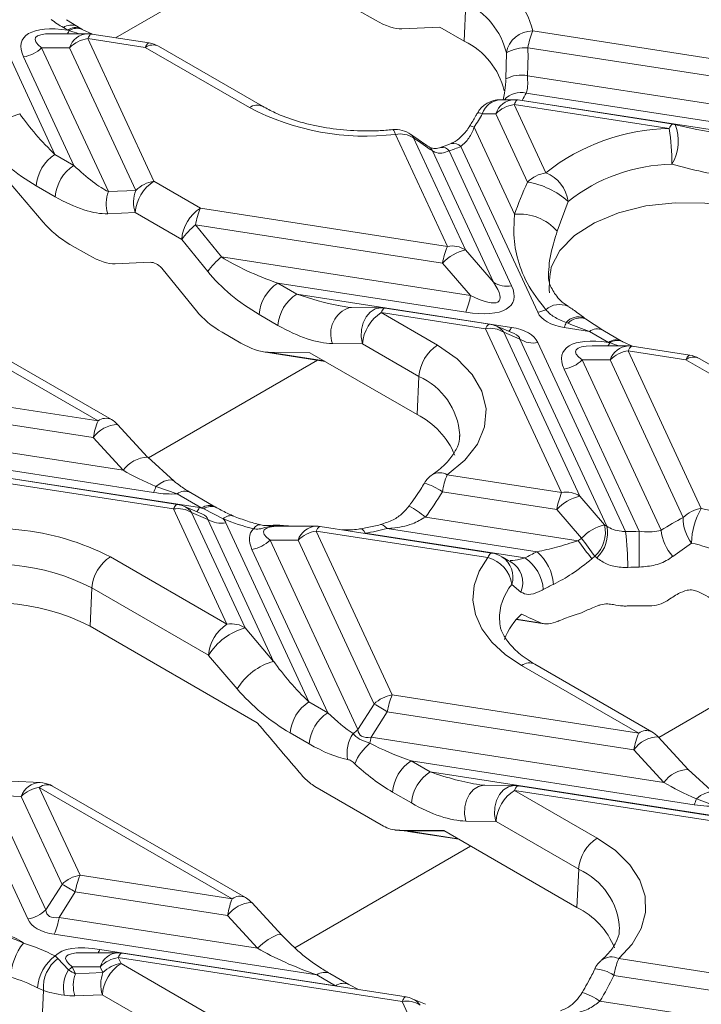
# Model space of a CAD drawing. Units: millimetres. Extents: x -828 to 6636, y -324 to 3696.
# Drawn here: x 3658 to 3755, y 1633 to 1772 of the extents above; entities that cross this region are included whole.
import ezdxf

# ---------------------------------------------------------------- set-up
doc = ezdxf.new("R2010")
doc.units = ezdxf.units.MM
doc.header["$LTSCALE"] = 10

msp = doc.modelspace()

# ---------------------------------------------------------------- linework, layer by layer
at = {"color": 7, "linetype": 'Continuous', "lineweight": 15}
for p, q in [((3696.068, 1783.346), (3671.811, 1769.342)), ((3721.184, 1768.847), (3721.423, 1774.248)), ((3708.609, 1771.81), (3705.931, 1773.355)), ((3666.298, 1770.963), (3664.862, 1771.891)), ((3655.068, 1770.377), (3663.218, 1752.817)), ((3667.851, 1769.91), (3662.726, 1769.91)), ((3665.046, 1770.417), (3664.423, 1770.777)), ((3665.243, 1770.35), (3665.046, 1770.417)), ((3666.921, 1770.603), (3666.298, 1770.963)), ((3668.53, 1769.85), (3667.078, 1770.513)), ((3676.575, 1768.605), (3668.425, 1769.866)), ((3717.741, 1770.834), (3712.329, 1770.606)), ((3721.184, 1768.847), (3717.741, 1770.834)), ((3730.874, 1770.295), (3762.985, 1765.328)), ((3676.002, 1767.961), (3667.851, 1769.222)), ((3667.851, 1769.222), (3677.225, 1749.027)), ((3665.29, 1767.929), (3661.326, 1767.929)), ((3661.326, 1767.929), (3670.775, 1747.57)), ((3674.663, 1747.734), (3665.29, 1767.929)), ((3690.754, 1759.445), (3676.002, 1767.961)), ((3692.629, 1759.631), (3677.877, 1768.147)), ((3727.07, 1763.508), (3727.145, 1767.197)), ((3762.299, 1762.952), (3730.188, 1767.92)), ((3665.896, 1751.271), (3658.764, 1766.636)), ((3730.126, 1763.965), (3766.264, 1758.375)), ((3765.577, 1755.999), (3729.923, 1761.515)), ((3728.221, 1760.572), (3726.293, 1760.572)), ((3750.775, 1757.128), (3728.795, 1760.528)), ((3729.361, 1760.47), (3772.058, 1753.865)), ((3750.202, 1756.484), (3728.222, 1759.884)), ((3728.222, 1759.884), (3732.71, 1750.214)), ((3725.66, 1758.591), (3723.732, 1758.591)), ((3730.149, 1748.921), (3725.66, 1758.591)), ((3722.592, 1756.66), (3728.305, 1744.351)), ((3718.791, 1739.815), (3711.436, 1755.662)), ((3713.997, 1755.161), (3721.353, 1739.315)), ((3725.317, 1734.737), (3716.689, 1753.325)), ((3719.302, 1754.35), (3717.84, 1753.816)), ((3719.021, 1753.319), (3727.878, 1734.236)), ((3731.575, 1730.495), (3720.697, 1753.931)), ((3663.218, 1752.817), (3665.896, 1751.271)), ((3661.552, 1743.224), (3655.928, 1749.823)), ((3677.225, 1749.027), (3683.809, 1745.226)), ((3663.248, 1746.84), (3660.57, 1748.386)), ((3670.775, 1747.57), (3674.663, 1747.734)), ((3735.877, 1746.159), (3734.348, 1741.946)), ((3683.809, 1745.226), (3718.791, 1739.815)), ((3674.577, 1744.597), (3670.688, 1744.433)), ((3681.161, 1740.796), (3674.577, 1744.597)), ((3683.123, 1742.851), (3686.804, 1738.317)), ((3718.105, 1737.44), (3683.123, 1742.851)), ((3669.332, 1715.117), (3625.068, 1740.67)), ((3671.207, 1715.302), (3626.943, 1740.856)), ((3684.842, 1736.262), (3681.161, 1740.796)), ((3665.332, 1740.098), (3668.009, 1738.552)), ((3721.353, 1739.315), (3725.317, 1734.737)), ((3686.804, 1738.317), (3722.069, 1732.862)), ((3671.729, 1737.348), (3676.68, 1737.558)), ((3677.537, 1737.348), (3677.723, 1737.241)), ((3678.555, 1736.475), (3683.241, 1730.703)), ((3722.069, 1732.862), (3718.105, 1737.44)), ((3694.767, 1734.604), (3697.445, 1733.058)), ((3721.383, 1730.487), (3694.767, 1734.604)), ((3697.445, 1733.058), (3727.864, 1728.353)), ((3704.955, 1731.163), (3703.333, 1731.437)), ((3709.454, 1731.132), (3705.206, 1731.175)), ((3724.776, 1728.801), (3709.989, 1731.088)), ((3694.797, 1728.627), (3692.119, 1730.173)), ((3709.416, 1730.444), (3717.393, 1725.839)), ((3724.203, 1728.157), (3709.416, 1730.444)), ((3740.788, 1727.961), (3738.344, 1729.546)), ((3734.967, 1704.964), (3724.203, 1728.157)), ((3728.227, 1727.465), (3725.663, 1728.549)), ((3738.913, 1727.775), (3735.325, 1728.33)), ((3735.901, 1728.923), (3735.601, 1729.05)), ((3743.468, 1726.413), (3740.788, 1727.961)), ((3686.88, 1727.658), (3689.558, 1726.112)), ((3726.764, 1727.656), (3737.529, 1704.463)), ((3729.053, 1726.688), (3726.764, 1727.656)), ((3741.35, 1700.194), (3729.053, 1726.688)), ((3741.593, 1726.228), (3738.913, 1727.775)), ((3706.768, 1726.014), (3702.52, 1726.057)), ((3714.745, 1721.408), (3706.768, 1726.014)), ((3731.614, 1726.188), (3744.031, 1699.437)), ((3744.398, 1725.721), (3739.272, 1725.72)), ((3741.789, 1726.16), (3741.593, 1726.228)), ((3745.077, 1725.66), (3743.625, 1726.324)), ((3753.122, 1724.416), (3744.971, 1725.677)), ((3692.764, 1724.884), (3701.458, 1723.539)), ((3699.332, 1724.767), (3693.419, 1724.827)), ((3699.332, 1724.767), (3714.506, 1716.007)), ((3752.549, 1723.772), (3744.398, 1725.033)), ((3744.398, 1725.033), (3754.748, 1702.734)), ((3793.154, 1700.331), (3752.549, 1723.772)), ((3795.029, 1700.517), (3754.424, 1723.958)), ((3745.969, 1699.483), (3735.311, 1722.446)), ((3741.837, 1723.74), (3737.872, 1723.739)), ((3737.872, 1723.739), (3749.054, 1699.649)), ((3752.187, 1701.441), (3741.837, 1723.74)), ((3714.506, 1716.007), (3714.745, 1721.408)), ((3634.422, 1720.517), (3669.332, 1715.117)), ((3668.646, 1712.741), (3633.736, 1718.141)), ((3631.447, 1714.531), (3672.894, 1708.12)), ((3676.341, 1709.971), (3672.093, 1714.593)), ((3672.894, 1708.12), (3668.646, 1712.741)), ((3720.535, 1712.896), (3720.546, 1713.147)), ((3677.189, 1704.974), (3631.552, 1712.033)), ((3637.241, 1710.022), (3683.67, 1702.84)), ((3676.341, 1709.971), (3676.355, 1709.955)), ((3680.09, 1706.585), (3676.354, 1709.956)), ((3680.008, 1702.644), (3639.833, 1708.858)), ((3680.582, 1703.288), (3640.407, 1709.502)), ((3718.767, 1707.47), (3734.967, 1704.964)), ((3680.52, 1704.789), (3677.504, 1705.818)), ((3683.994, 1702.784), (3680.52, 1704.789)), ((3685.869, 1702.97), (3682.395, 1704.975)), ((3734.281, 1702.589), (3718.081, 1705.095)), ((3737.529, 1704.463), (3741.044, 1700.405)), ((3684.033, 1701.952), (3681.469, 1703.036)), ((3686.142, 1702.808), (3685.889, 1702.957)), ((3687.577, 1686.337), (3680.008, 1702.644)), ((3684.859, 1701.176), (3682.57, 1702.143)), ((3682.57, 1702.143), (3690.147, 1685.818)), ((3684.291, 1702.673), (3683.994, 1702.784)), ((3687.05, 1701.256), (3684.291, 1702.673)), ((3715.688, 1701.5), (3737.291, 1698.159)), ((3737.796, 1698.53), (3734.281, 1702.589)), ((3694.187, 1681.077), (3684.859, 1701.176)), ((3687.42, 1700.675), (3699.178, 1675.343)), ((3700.203, 1700.208), (3695.078, 1700.208)), ((3725.093, 1696.403), (3700.777, 1700.164)), ((3700.204, 1699.52), (3710.969, 1676.327)), ((3724.52, 1695.759), (3700.204, 1699.52)), ((3707.141, 1699.209), (3729.773, 1695.708)), ((3731.487, 1696.575), (3710.241, 1699.861)), ((3693.678, 1698.227), (3706.118, 1671.424)), ((3697.642, 1698.227), (3693.678, 1698.227)), ((3708.407, 1675.034), (3697.642, 1698.227)), ((3753.35, 1697.827), (3750.71, 1695.943)), ((3701.855, 1673.798), (3691.117, 1696.934)), ((3739.677, 1695.955), (3739.254, 1695.6)), ((3739.935, 1695.734), (3739.677, 1695.955)), ((3671.066, 1695.868), (3687.577, 1686.337)), ((3729.208, 1690.878), (3727.927, 1691.96)), ((3668.196, 1686.046), (3668.436, 1691.468)), ((3684.947, 1681.936), (3668.436, 1691.468)), ((3737.761, 1687.97), (3736.73, 1687.598)), ((3728.553, 1686.999), (3732.503, 1686.388)), ((3691.862, 1672.384), (3668.196, 1686.046)), ((3690.147, 1685.818), (3694.187, 1681.077)), ((3684.972, 1681.915), (3684.947, 1681.936)), ((3689.013, 1677.173), (3684.972, 1681.915)), ((3747.754, 1671.113), (3731.172, 1680.686)), ((3745.879, 1670.927), (3729.297, 1680.5)), ((3699.178, 1675.343), (3701.855, 1673.798)), ((3706.118, 1671.424), (3708.407, 1675.034)), ((3710.969, 1676.327), (3745.879, 1670.927)), ((3710.282, 1673.952), (3707.993, 1670.342)), ((3745.193, 1668.552), (3710.282, 1673.952)), ((3699.225, 1669.397), (3696.547, 1670.942)), ((3707.993, 1670.342), (3749.441, 1663.93)), ((3752.888, 1665.782), (3748.64, 1670.403)), ((3749.441, 1663.93), (3745.193, 1668.552)), ((3713.658, 1666.984), (3716.336, 1665.438)), ((3753.736, 1660.784), (3713.658, 1666.984)), ((3659.363, 1644.618), (3649.403, 1666.078)), ((3716.336, 1665.438), (3760.216, 1658.65)), ((3752.888, 1665.782), (3752.901, 1665.766)), ((3756.636, 1662.396), (3752.901, 1665.766)), ((3661.128, 1663.939), (3657.088, 1664.102)), ((3661.003, 1663.25), (3666.774, 1650.815)), ((3688.315, 1647.483), (3661.003, 1663.25)), ((3690.177, 1647.667), (3662.865, 1663.434)), ((3709.735, 1657.77), (3700.039, 1663.367)), ((3713.706, 1661.037), (3711.028, 1662.583)), ((3724.071, 1663.559), (3723.316, 1663.627)), ((3728.319, 1663.516), (3724.071, 1663.559)), ((3728.307, 1662.824), (3740.009, 1656.069)), ((3756.555, 1658.455), (3728.307, 1662.824)), ((3728.963, 1663.411), (3728.319, 1663.516)), ((3757.128, 1659.098), (3728.855, 1663.472)), ((3654.393, 1662.138), (3661.924, 1645.911)), ((3658.433, 1661.974), (3654.393, 1662.138)), ((3664.213, 1649.522), (3658.433, 1661.974)), ((3755.972, 1660.929), (3754.051, 1661.629)), ((3725.651, 1658.432), (3721.402, 1658.475)), ((3725.676, 1658.423), (3725.651, 1658.432)), ((3737.379, 1651.668), (3725.676, 1658.423)), ((3711.351, 1657.191), (3713.311, 1657.034)), ((3713.215, 1657.023), (3720.395, 1655.912)), ((3737.139, 1646.246), (3718.282, 1657.132)), ((3737.139, 1646.246), (3737.379, 1651.668)), ((3666.774, 1650.815), (3688.315, 1647.483)), ((3661.924, 1645.911), (3664.213, 1649.522)), ((3666.088, 1648.439), (3663.799, 1644.829)), ((3687.659, 1645.103), (3666.088, 1648.439)), ((3695.331, 1642.32), (3691.083, 1646.942)), ((3663.799, 1644.829), (3691.907, 1640.481)), ((3691.907, 1640.481), (3687.659, 1645.103)), ((3700.286, 1636.703), (3663.113, 1642.453)), ((3669.594, 1640.319), (3702.963, 1635.158)), ((3663.238, 1639.383), (3663.624, 1639.02)), ((3663.624, 1639.02), (3665.135, 1637.415)), ((3672.185, 1639.844), (3667.06, 1639.844)), ((3672.186, 1639.156), (3672.572, 1638.323)), ((3712.361, 1632.942), (3672.186, 1639.156)), ((3712.934, 1633.586), (3672.759, 1639.8)), ((3743.053, 1639.016), (3765.042, 1635.614)), ((3669.624, 1637.863), (3665.66, 1637.863)), ((3665.66, 1637.863), (3666.123, 1636.866)), ((3670.011, 1637.03), (3669.624, 1637.863)), ((3672.572, 1638.323), (3690.921, 1627.731)), ((3666.123, 1636.866), (3670.011, 1637.03)), ((3702.963, 1635.158), (3700.286, 1636.703)), ((3704.826, 1635.342), (3702.148, 1636.888)), ((3764.356, 1633.239), (3742.361, 1636.641)), ((3661.575, 1634.51), (3660.748, 1634.867)), ((3706.29, 1634.613), (3704.826, 1635.342)), ((3661.332, 1629.017), (3661.575, 1634.51)), ((3669.924, 1633.893), (3666.036, 1633.729)), ((3688.273, 1623.3), (3669.924, 1633.893)), ((3715.672, 1632.551), (3713.821, 1633.334)), ((3722.515, 1611.064), (3712.361, 1632.942)), ((3740.386, 1632.982), (3763.554, 1629.398))]:
    msp.add_line(p, q, dxfattribs=at)
at = {"color": 8, "linetype": 'Continuous', "lineweight": 15}
for p, q in [((3693.419, 1724.827), (3701.353, 1723.6)), ((3676.439, 1709.88), (3700.387, 1723.705)), ((3728.587, 1687.038), (3732.096, 1686.496)), ((3748.719, 1670.317), (3767.571, 1681.2)), ((3713.102, 1657.085), (3720.29, 1655.973)), ((3718.363, 1657.085), (3713.102, 1657.085)), ((3697.163, 1640.554), (3722.081, 1654.939))]:
    msp.add_line(p, q, dxfattribs=at)
at = {"color": 7, "linetype": 'Continuous', "lineweight": 15, "flags": 128}
for points in [[(3667.077, 1770.514), (3667.05, 1770.529), (3667.038, 1770.535)], [(3733.498, 1736.885), (3734.727, 1739.213), (3736.795, 1741.334), (3739.605, 1743.148), (3743.026, 1744.571), (3746.896, 1745.535), (3751.036, 1745.996), (3755.25, 1745.932), (3759.342, 1745.346), (3763.119, 1744.266), (3766.405, 1742.741)], [(3705.206, 1731.175), (3705.086, 1731.173), (3704.963, 1731.164)], [(3735.976, 1731.243), (3735.966, 1731.249), (3735.87, 1731.312)], [(3717.393, 1725.839), (3720.181, 1723.899), (3722.3, 1721.696), (3723.68, 1719.306), (3724.271, 1716.809), (3724.055, 1714.292), (3723.037, 1711.841), (3721.254, 1709.541), (3718.767, 1707.47)], [(3743.623, 1726.324), (3743.597, 1726.339), (3743.585, 1726.345)], [(3745.967, 1694.419), (3745.967, 1695.053), (3745.967, 1695.737), (3745.968, 1696.445), (3745.968, 1697.152), (3745.968, 1697.833), (3745.969, 1698.463), (3745.969, 1699.019), (3745.969, 1699.483)], [(3729.297, 1680.5), (3726.972, 1682.063), (3725.082, 1683.811), (3723.671, 1685.704), (3722.772, 1687.698), (3722.405, 1689.747), (3722.579, 1691.805), (3723.289, 1693.825), (3724.52, 1695.759)], [(3713.102, 1657.085), (3713.172, 1657.035), (3713.215, 1657.023)], [(3740.009, 1656.069), (3742.594, 1654.297), (3744.62, 1652.298), (3746.028, 1650.13), (3746.778, 1647.854), (3746.848, 1645.539), (3746.235, 1643.25), (3744.958, 1641.054), (3743.053, 1639.016)]]:
    msp.add_lwpolyline(points, dxfattribs=at)
at = {"color": 8, "linetype": 'Continuous', "lineweight": 15, "flags": 128}
for points in [[(3667.851, 1769.222), (3667.946, 1769.412), (3668.041, 1769.571), (3668.133, 1769.697), (3668.223, 1769.789), (3668.309, 1769.846), (3668.391, 1769.868), (3668.425, 1769.866)], [(3676.002, 1767.961), (3676.097, 1768.152), (3676.191, 1768.311), (3676.284, 1768.437), (3676.374, 1768.529), (3676.46, 1768.586), (3676.541, 1768.607), (3676.575, 1768.605)], [(3728.222, 1759.884), (3728.317, 1760.074), (3728.411, 1760.233), (3728.503, 1760.359), (3728.593, 1760.451), (3728.679, 1760.508), (3728.761, 1760.53), (3728.795, 1760.528)], [(3729.361, 1760.47), (3728.694, 1760.552), (3728.581, 1760.555)], [(3723.732, 1758.591), (3723.483, 1758.667), (3723.284, 1758.709), (3723.139, 1758.718), (3723.051, 1758.693), (3723.031, 1758.67)], [(3711.061, 1756.331), (3711.091, 1756.328), (3711.199, 1756.234), (3711.315, 1756.009), (3711.436, 1755.662)], [(3722.592, 1756.66), (3722.349, 1756.768), (3722.162, 1756.838), (3722.033, 1756.87), (3721.966, 1756.863), (3721.96, 1756.857)], [(3750.202, 1756.484), (3750.297, 1756.674), (3750.391, 1756.833), (3750.484, 1756.959), (3750.573, 1757.051), (3750.66, 1757.108), (3750.741, 1757.13), (3750.775, 1757.128)], [(3713.997, 1755.161), (3713.79, 1755.491), (3713.598, 1755.664)], [(3716.689, 1753.325), (3716.426, 1753.699), (3716.189, 1753.897)], [(3709.454, 1731.132), (3709.335, 1731.13), (3708.573, 1730.956), (3707.874, 1730.518), (3707.289, 1729.849), (3706.862, 1728.996), (3706.623, 1728.024), (3706.591, 1727.005), (3706.768, 1726.014)], [(3709.989, 1731.088), (3709.955, 1731.09), (3709.873, 1731.068), (3709.787, 1731.011), (3709.698, 1730.919), (3709.605, 1730.793), (3709.511, 1730.634), (3709.416, 1730.444)], [(3724.203, 1728.157), (3724.298, 1728.347), (3724.392, 1728.506), (3724.484, 1728.632), (3724.574, 1728.724), (3724.66, 1728.781), (3724.742, 1728.802), (3724.776, 1728.801)], [(3744.398, 1725.033), (3744.493, 1725.223), (3744.587, 1725.382), (3744.68, 1725.508), (3744.769, 1725.6), (3744.855, 1725.657), (3744.937, 1725.678), (3744.971, 1725.677)], [(3752.549, 1723.772), (3752.644, 1723.962), (3752.738, 1724.121), (3752.83, 1724.247), (3752.92, 1724.339), (3753.006, 1724.396), (3753.088, 1724.418), (3753.122, 1724.416)], [(3677.504, 1705.818), (3678.104, 1706.268), (3678.689, 1706.583), (3679.231, 1706.747), (3679.7, 1706.751), (3680.075, 1706.596), (3680.089, 1706.585)], [(3680.008, 1702.644), (3680.104, 1702.834), (3680.198, 1702.993), (3680.29, 1703.119), (3680.38, 1703.211), (3680.466, 1703.268), (3680.548, 1703.29), (3680.582, 1703.288)], [(3691.338, 1699.833), (3691.623, 1700.152), (3691.898, 1700.349), (3692.153, 1700.418), (3692.253, 1700.408)], [(3700.204, 1699.52), (3700.299, 1699.71), (3700.393, 1699.869), (3700.485, 1699.995), (3700.575, 1700.087), (3700.661, 1700.144), (3700.743, 1700.166), (3700.777, 1700.164)], [(3710.241, 1699.861), (3709.952, 1700.179), (3709.674, 1700.376), (3709.416, 1700.444), (3709.303, 1700.43)], [(3707.141, 1699.209), (3706.947, 1699.547), (3706.759, 1699.762), (3706.585, 1699.848), (3706.529, 1699.847)], [(3724.52, 1695.759), (3724.615, 1695.949), (3724.709, 1696.108), (3724.801, 1696.234), (3724.891, 1696.326), (3724.977, 1696.383), (3725.059, 1696.404), (3725.093, 1696.403)], [(3724.071, 1663.559), (3723.952, 1663.557), (3723.196, 1663.385), (3722.501, 1662.95), (3721.92, 1662.285), (3721.495, 1661.438), (3721.258, 1660.473), (3721.227, 1659.46), (3721.402, 1658.475)], [(3728.319, 1663.516), (3728.2, 1663.514), (3727.444, 1663.342), (3726.75, 1662.907), (3726.169, 1662.241), (3725.744, 1661.395), (3725.507, 1660.429), (3725.475, 1659.417), (3725.651, 1658.432)], [(3754.051, 1661.629), (3754.65, 1662.079), (3755.236, 1662.394), (3755.777, 1662.557), (3756.247, 1662.562), (3756.622, 1662.407), (3756.634, 1662.398)], [(3691.907, 1640.481), (3692.669, 1641.137), (3693.426, 1641.694), (3694.12, 1642.111), (3694.701, 1642.357), (3695.126, 1642.414), (3695.333, 1642.318)], [(3672.759, 1639.8), (3672.725, 1639.802), (3672.643, 1639.78), (3672.557, 1639.723), (3672.467, 1639.631), (3672.375, 1639.505), (3672.281, 1639.346), (3672.186, 1639.156)], [(3712.934, 1633.586), (3712.9, 1633.587), (3712.818, 1633.566), (3712.732, 1633.509), (3712.643, 1633.417), (3712.55, 1633.291), (3712.456, 1633.132), (3712.361, 1632.942)]]:
    msp.add_lwpolyline(points, dxfattribs=at)
at = {"color": 7, "linetype": 'Continuous', "lineweight": 15}
for centre, radius, start, end in [((3718.607, 1767.292), 12.63, 13.75439, 64.36314), ((3716.827, 1764.672), 10.622, 13.75439, 64.36314), ((3674.452, 1788.211), 20.112, 234.09714, 240.09014), ((3667.851, 1766.16), 3.75, 81.20696, 90.00538), ((3730.812, 1766.576), 3.719, 89.03901, 170.38941), ((3740.806, 1766.139), 10.766, 157.29114, 170.47954), ((3668.574, 1764.608), 4.671, 98.89909, 134.6736), ((3676.002, 1764.899), 3.75, 60.00269, 81.20696), ((3716.71, 1759.479), 10.381, 13.07662, 64.46795), ((3658.042, 1771.25), 4.671, 278.89909, 314.6736), ((3729.866, 1762.507), 5.422, 86.59074, 120.11546), ((3729.238, 1759.455), 4.596, 78.85867, 118.1522), ((3720.933, 1765.679), 9.907, 328.27933, 335.14397), ((3726.294, 1756.822), 3.75, 90.00538, 150.46747), ((3728.222, 1756.822), 3.75, 81.20696, 90.00538), ((3707.209, 1790.975), 35.565, 242.44016, 276.82544), ((3728.944, 1755.269), 4.671, 98.89909, 134.6736), ((3660.511, 1750.113), 8.76, 105.1621, 148.89801), ((3711.436, 1752.599), 3.75, 54.80316, 95.71394), ((3750.713, 1727.521), 28.967, 91.01179, 128.4273), ((3715.426, 1751.282), 35.163, 0.24347, 8.50674), ((3750.202, 1753.422), 3.75, 77.07607, 81.20696), ((3712.082, 1752.166), 3.555, 57.40482, 100.47491), ((3709.784, 1781.203), 29.374, 288.32757, 291.80852), ((3666.357, 1747.934), 5.804, 122.73408, 175.53351), ((3669.034, 1746.388), 5.804, 122.73408, 175.53351), ((3751.019, 1727.073), 24.362, 91.01179, 128.4273), ((3680.363, 1744.145), 5.804, 122.73408, 175.53351), ((3677.947, 1744.413), 4.671, 98.89909, 134.6736), ((3733.432, 1745.6), 4.671, 98.89909, 134.6736), ((3728.264, 1737.692), 11.386, 48.03821, 80.47185), ((3730.973, 1745.593), 4.937, 6.57964, 69.39563), ((3675.234, 1745.877), 4.769, 159.20562, 197.62784), ((3679.122, 1746.041), 4.769, 159.20562, 197.62784), ((3686.948, 1740.344), 5.804, 122.73408, 175.53351), ((3693.74, 1741.07), 10.766, 157.29114, 170.47954), ((3728.973, 1737.233), 7.149, 41.2419, 95.35977), ((3689.403, 1734.892), 10.138, 128.2755, 144.38489), ((3728.722, 1735.659), 10.766, 157.29114, 170.47954), ((3722.99, 1732.728), 6.787, 103.9593, 136.03532), ((3719.438, 1736.32), 3.555, 57.40482, 100.47491), ((3693.083, 1730.358), 10.138, 128.2755, 144.38489), ((3697.906, 1729.721), 5.804, 122.73408, 175.53351), ((3727.232, 1737.732), 3.555, 237.40482, 280.47491), ((3700.584, 1728.175), 5.804, 122.73408, 175.53351), ((3711.452, 1734.643), 10.766, 337.29114, 350.47954), ((3709.416, 1727.382), 3.75, 81.20696, 89.41294), ((3730.856, 1735.087), 4.648, 278.89494, 293.9045), ((3712.554, 1725.562), 5.804, 122.73408, 175.53351), ((3724.849, 1724.661), 3.555, 57.40482, 100.47491), ((3724.203, 1725.095), 3.75, 67.08299, 81.20696), ((3729.435, 1730.998), 6.466, 335.63216, 342.46578), ((3730.968, 1729.683), 3.555, 237.40482, 280.47491), ((3720.532, 1720.956), 5.804, 122.73408, 175.53351), ((3744.398, 1721.971), 3.75, 81.20696, 90.00538), ((3745.12, 1720.418), 4.671, 98.89909, 134.6736), ((3752.549, 1720.71), 3.75, 60.00269, 81.20696), ((3734.588, 1727.061), 4.671, 278.89909, 314.6736), ((3709.466, 1705.992), 11.212, 22.45327, 63.28769), ((3679.263, 1710.961), 10.766, 157.29114, 170.47954), ((3669.332, 1712.055), 3.75, 42.59027, 60.00269), ((3718.767, 1704.408), 3.75, 124.47509, 149.40014), ((3728.698, 1703.314), 10.766, 157.29114, 170.47954), ((3670.954, 1707.781), 6.837, 335.76346, 343.32225), ((3744.899, 1700.808), 10.766, 157.29114, 170.47954), ((3739.166, 1697.877), 6.787, 103.9593, 136.03532), ((3735.614, 1701.468), 3.555, 57.40482, 100.47491), ((3680.008, 1699.582), 3.75, 67.08299, 81.20696), ((3680.655, 1699.148), 3.555, 57.40482, 100.47491), ((3755.47, 1698.12), 4.671, 98.89909, 134.6736), ((3763.481, 1697.594), 10.133, 149.52078, 178.68506), ((3747.709, 1671.978), 31.551, 67.48466, 77.10934), ((3686.774, 1704.171), 3.555, 237.40482, 280.47491), ((3698.834, 1729.607), 30.703, 247.42962, 255.8685), ((3700.204, 1696.458), 3.75, 81.20696, 90.00538), ((3742.681, 1693.819), 6.787, 103.9593, 136.03532), ((3736.537, 1699.354), 4.628, 312.72943, 13.12336), ((3736.789, 1699.187), 4.671, 312.34115, 12.44822), ((3757.883, 1701.28), 5.698, 178.3841, 217.30776), ((3654.302, 1663.12), 36.79, 62.89224, 105.3028), ((3700.926, 1694.906), 4.671, 98.89909, 134.6736), ((3701.352, 1734.42), 35.683, 279.33674, 284.42447), ((3745.955, 1659.209), 40.274, 89.97887, 92.73823), ((3700.471, 1694.234), 43.869, 0.19188, 6.81171), ((3755.345, 1700.237), 6.318, 185.33543, 222.81351), ((3690.394, 1701.548), 4.671, 278.89909, 314.6736), ((3809.824, 1751.753), 90.185, 216.46084, 218.50962), ((3800.968, 1742.693), 77.078, 214.95704, 217.32771), ((3747.43, 1671.959), 26.536, 67.48466, 77.10934), ((3724.52, 1692.697), 3.75, 58.26466, 81.20696), ((3741.523, 1674.583), 24.174, 114.53023, 119.0846), ((3727.347, 1691.593), 6.477, 3.40982, 50.27007), ((3654.321, 1663.895), 30.975, 62.89224, 105.3028), ((3674.184, 1691.019), 5.766, 122.73408, 175.53351), ((3723.422, 1691.346), 4.547, 7.75661, 76.02797), ((3726.498, 1690.81), 5.893, 4.30195, 56.2391), ((3745.955, 1660.619), 33.8, 89.97887, 92.73823), ((3742.236, 1673.522), 20.288, 114.53023, 119.0846), ((3654.309, 1658.864), 30.524, 62.93808, 109.21696), ((3745.956, 1655.72), 33.24, 88.07516, 92.94097), ((3735.264, 1681.123), 8.937, 131.83741, 160.05742), ((3743.971, 1664.589), 24.122, 107.4691, 112.94968), ((3690.695, 1681.487), 5.766, 122.73408, 175.53351), ((3692.423, 1677.42), 8.701, 105.1621, 148.89801), ((3696.463, 1672.679), 8.701, 105.1621, 148.89801), ((3702.295, 1670.493), 5.766, 122.73408, 175.53351), ((3711.691, 1671.713), 4.671, 98.89909, 134.6736), ((3692.806, 1645.844), 33.098, 58.12844, 61.87694), ((3720.9, 1672.171), 10.766, 157.29114, 170.47954), ((3704.973, 1668.948), 5.766, 122.73408, 175.53351), ((3709.597, 1668.066), 5.019, 146.1679, 190.12015), ((3702.945, 1674.607), 4.494, 303.53798, 314.91497), ((3755.81, 1666.771), 10.766, 157.29114, 170.47954), ((3745.879, 1667.865), 3.75, 42.59027, 60.00269), ((3712.839, 1663.544), 7.785, 130.24753, 156.92354), ((3692.428, 1673.26), 15.837, 346.21368, 349.37943), ((3716.776, 1662.134), 5.766, 122.73408, 175.53351), ((3719.454, 1660.588), 5.766, 122.73408, 175.53351), ((3731.424, 1657.974), 5.766, 122.73408, 175.53351), ((3747.501, 1663.591), 6.837, 335.76346, 343.32225), ((3743.127, 1651.219), 5.766, 122.73408, 175.53351), ((3667.497, 1646.2), 4.671, 98.89909, 134.6736), ((3676.706, 1646.659), 10.766, 157.29114, 170.47954), ((3648.612, 1620.331), 33.098, 58.12844, 61.87694), ((3658.64, 1649.233), 4.671, 278.89909, 314.6736), ((3732.371, 1636.483), 10.865, 21.82625, 63.9732), ((3653.182, 1646.61), 10.766, 337.29114, 350.47954), ((3665.172, 1636.103), 8.204, 141.62693, 178.00696), ((3650.631, 1614.587), 27.817, 63.04897, 73.04969), ((3666.848, 1634.448), 6.114, 126.18267, 176.0737), ((3666.786, 1634.863), 5.223, 127.26601, 183.88375), ((3672.908, 1634.542), 4.671, 98.89909, 134.6736), ((3672.186, 1636.094), 3.75, 81.20696, 90.00538), ((3669.408, 1634.841), 4.988, 148.93974, 191.70452), ((3662.514, 1641.015), 4.454, 306.05846, 314.94579), ((3675.711, 1633.441), 5.804, 122.73408, 175.53351), ((3673.295, 1633.709), 4.671, 98.89909, 134.6736), ((3650.167, 1614.057), 23.345, 63.04897, 73.04969), ((3670.581, 1635.173), 4.769, 159.20562, 197.62784), ((3674.47, 1635.337), 4.769, 159.20562, 197.62784), ((3712.361, 1629.88), 3.75, 67.08299, 81.20696), ((3713.007, 1629.446), 3.555, 57.40482, 100.47491)]:
    msp.add_arc(centre, radius, start, end, dxfattribs=at)
at = {"color": 8, "linetype": 'Continuous', "lineweight": 15}
for centre, radius, start, end in [((3665.518, 1769.275), 1.859, 65.2021, 126.10836), ((3663.316, 1771.211), 2.11, 321.91709, 335.90117), ((3666.142, 1768.915), 1.859, 65.25245, 126.10383), ((3666.312, 1768.782), 1.898, 67.48418, 124.27781), ((3668.003, 1767.068), 2.846, 93.06183, 162.3854), ((3677.097, 1766.46), 1.859, 65.2021, 126.10836), ((3729.238, 1758.32), 3.268, 77.8927, 136.43118), ((3726.513, 1757.641), 2.939, 94.29787, 161.14936), ((3728.373, 1757.729), 2.846, 93.06183, 162.3854), ((3691.851, 1757.941), 1.861, 65.48894, 126.08251), ((3745.034, 1754.717), 6.454, 329.39555, 21.4449), ((3718.028, 1752.613), 1.219, 35.409, 98.62206), ((3719.649, 1752.973), 1.42, 42.42385, 104.15392), ((3706.152, 1727.457), 3.893, 107.78368, 201.07595), ((3734.651, 1728.789), 2.802, 64.21664, 133.01116), ((3737.361, 1727.473), 2.364, 71.2769, 138.14852), ((3737.581, 1727.441), 2.24, 70.19893, 138.58536), ((3724.64, 1726.162), 2.597, 35.13159, 66.80425), ((3726.36, 1728.935), 1.613, 314.19976, 338.83462), ((3740.008, 1726.274), 1.859, 65.2021, 126.10836), ((3742.689, 1724.726), 1.859, 65.25245, 126.10383), ((3739.863, 1727.022), 2.11, 321.91709, 335.90117), ((3742.858, 1724.592), 1.898, 67.48418, 124.27781), ((3744.55, 1722.878), 2.846, 93.06183, 162.3854), ((3753.638, 1722.328), 1.809, 64.26967, 127.04078), ((3710.779, 1712.456), 9.791, 4.046, 66.10609), ((3670.422, 1713.673), 1.809, 64.26967, 127.04078), ((3672.222, 1710.217), 4.377, 91.68875, 144.78677), ((3676.47, 1705.596), 4.377, 91.68875, 144.78677), ((3717.681, 1705.731), 2.05, 58.02685, 120.38781), ((3712.79, 1697.348), 9.382, 55.66759, 72.95645), ((3681.61, 1703.345), 1.809, 64.26967, 127.04078), ((3680.446, 1700.649), 2.597, 35.13159, 66.80425), ((3685.081, 1701.349), 1.801, 63.3162, 127.13439), ((3685.332, 1701.224), 1.784, 63.43831, 125.69396), ((3706.134, 1689.822), 15.089, 50.71338, 61.33256), ((3682.166, 1703.422), 1.613, 314.19976, 338.83462), ((3688.109, 1700.232), 1.473, 74.61854, 135.96779), ((3700.355, 1697.366), 2.846, 93.06183, 162.3854), ((3724.62, 1692.977), 3.46, 342.91627, 57.23804), ((3726.048, 1692.204), 3.426, 337.23573, 60.17431), ((3733.708, 1687.086), 7.562, 139.86287, 181.24669), ((3730.392, 1678.998), 1.859, 65.2021, 126.10836), ((3746.974, 1669.426), 1.859, 65.2021, 126.10836), ((3748.769, 1666.028), 4.377, 91.68875, 144.78677), ((3753.017, 1661.407), 4.377, 91.68875, 144.78677), ((3661.186, 1661.028), 2.911, 90.89086, 161.02329), ((3662.085, 1661.816), 1.797, 64.26967, 127.04078), ((3733.352, 1642.703), 9.827, 2.63667, 65.80985), ((3689.397, 1646.049), 1.796, 64.21227, 127.04646), ((3691.211, 1642.596), 4.348, 91.68875, 144.78677), ((3667.705, 1641.118), 2.051, 321.58261, 337.07337), ((3672.337, 1637.002), 2.846, 93.06183, 162.3854), ((3742.023, 1636.888), 2.364, 64.15869, 127.24552), ((3739.401, 1632.432), 5.145, 54.88918, 86.85573), ((3701.367, 1635.271), 1.795, 64.06717, 127.06079), ((3704.046, 1633.723), 1.797, 64.31042, 127.03675), ((3712.798, 1630.947), 2.597, 35.13159, 66.80425), ((3734.871, 1625.041), 9.668, 55.21954, 71.86071)]:
    msp.add_arc(centre, radius, start, end, dxfattribs=at)
at = {"color": 7, "linetype": 'Continuous', "lineweight": 15}
for centre, major_axis, ratio, start_param, end_param in [((3671.387, 1763.098), (12.813, -5.853), 0.3659514, 2.2463168, 3.5457462), ((3708.507, 1775.091), (5.042, -3.97), 0.4149729, 5.0473885, 5.8327866), ((3707.041, 1761.714), (6.991, 31.69), 0.6969513, 4.9351992, 5.0597195), ((3663.015, 1756.317), (-6.778, 7.382), 0.2298809, 1.0598348, 1.845233), ((3706.005, 1755.87), (20.552, 23.963), 0.410194, 5.0817942, 5.1579797), ((3752.984, 1761.842), (24.723, -5.462), 0.2022328, 4.6722659, 5.3661021), ((3660.367, 1754.949), (10.084, -7.94), 0.4149729, 4.2619903, 5.0473885), ((3708.784, 1767.651), (23.11, -19.8), 0.2181474, 5.1207819, 5.2401095), ((3665.692, 1754.771), (-6.778, 7.382), 0.2298809, 1.845233, 2.6306311), ((3751.311, 1755.959), (22.067, 25.731), 0.410194, 2.1700494, 2.3486782), ((3663.044, 1753.403), (10.084, -7.94), 0.4149729, 5.0473885, 5.8327866), ((3665.23, 1743.379), (5.042, -3.97), 0.4149729, 4.2619903, 5.0473885), ((3667.908, 1741.833), (5.042, -3.97), 0.4149729, 5.0473885, 5.8327866), ((3695.527, 1737.548), (11.558, -4.095), 0.2470911, 3.9488259, 4.7342241), ((3677.438, 1732.943), (-0.989, 4.585), 0.5382617, 5.864498, 6.1909221), ((3677.438, 1732.943), (-0.989, 4.585), 0.5382617, 5.4681878, 5.7946119), ((3753.669, 1750.152), (18.448, 21.511), 0.410194, 2.5300167, 2.7435798), ((3692.879, 1736.18), (10.14, -7.351), 0.4358066, 4.1615659, 4.946964), ((3715.256, 1737.774), (12.813, -5.853), 0.3659514, 5.3692228, 6.6873389), ((3715.256, 1740.836), (10.849, -8.751), 0.2055634, 5.5449208, 6.8630369), ((3698.204, 1736.002), (11.558, -4.095), 0.2470911, 5.2593047, 5.366061), ((3687.26, 1730.662), (5.07, -3.676), 0.4358066, 4.1615659, 4.946964), ((3741.028, 1733.787), (9.569, 2.991), 0.4934816, 3.2068523, 3.9295866), ((3695.556, 1734.634), (10.14, -7.351), 0.4358066, 4.946964, 5.7323622), ((3722.161, 1722.896), (9.569, 2.991), 0.4934816, 0.0652597, 0.7879939), ((3738.153, 1730.955), (11.561, -4.462), 0.2197743, 4.6016067, 4.8625103), ((3747.933, 1718.909), (12.813, -5.853), 0.3659514, 2.2463168, 3.5457462), ((3689.938, 1729.116), (5.07, -3.676), 0.4358066, 4.946964, 5.7323622), ((3680.544, 1707.517), (11.561, -4.462), 0.2197743, 4.0771121, 4.5319333), ((3671.062, 1712.261), (12.813, -5.853), 0.3659514, 5.3692228, 5.6936372), ((3700.376, 1723.732), (7.277, 32.99), 0.6969513, 4.1360167, 4.2725048), ((3677.967, 1697.383), (9.569, 2.991), 0.4934816, 0.7459324, 0.7879939), ((3677.967, 1697.383), (9.569, 2.991), 0.4934816, 0.0652597, 0.200894), ((3747.331, 1687.204), (23.015, -19.719), 0.2181474, 2.0138825, 2.027462), ((3744.552, 1678.428), (20.639, 24.065), 0.410194, 0.784448, 0.9266214), ((3703.739, 1693.396), (12.813, -5.853), 0.3659514, 3.0049455, 3.5457462), ((3745.574, 1671.396), (6.771, 30.695), 0.6969513, 0.6605082, 0.6845914), ((3746.91, 1672.621), (17.019, 19.845), 0.410194, 0.8782295, 0.9654002), ((3746.206, 1666.586), (5.562, 25.213), 0.6969513, 5.7771464, 6.1371573), ((3745.687, 1686.667), (19.771, -4.368), 0.2022328, 3.7817561, 4.0000742), ((3687.578, 1683.273), (3.429, 1.519), 0.7914715, 0.448278, 1.2336762), ((3698.975, 1678.842), (-6.767, 7.359), 0.230624, 1.0602123, 1.8456105), ((3696.344, 1677.483), (10.05, -7.914), 0.4149729, 4.2619903, 5.0473885), ((3701.652, 1677.296), (-6.767, 7.359), 0.230624, 1.8456105, 2.388439), ((3742.538, 1608.453), (-98.703, 118.415), 0.0153415, 5.201294, 5.2698552), ((3713.01, 1676.485), (6.624, 5.778), 0.3316705, 2.8933147, 3.616049), ((3714.415, 1669.929), (11.516, -4.09), 0.2478772, 4.191864, 4.7346925), ((3699.022, 1675.937), (10.05, -7.914), 0.4149729, 5.0473885, 5.5902169), ((3711.785, 1668.569), (10.106, -7.327), 0.4358066, 4.4041356, 4.946964), ((3757.09, 1663.328), (11.561, -4.462), 0.2197743, 4.0771121, 4.5319333), ((3661.002, 1660.189), (3.43, 1.517), 0.7906568, 1.2342377, 2.0196359), ((3728.304, 1659.762), (0.55, 3.71), 0.2018177, 6.1283375, 6.2818988), ((3714.462, 1667.024), (10.106, -7.327), 0.4358066, 4.946964, 5.7323622), ((3747.608, 1668.071), (12.813, -5.853), 0.3659514, 5.3692228, 5.7009202), ((3664.615, 1653.437), (104.014, 1.344), 0.0336931, 1.0282357, 1.0967969), ((3719.915, 1653.442), (10.981, -3.074), 0.1954399, 2.2936751, 2.4221336), ((3688.317, 1644.42), (0.545, 3.71), 0.2026214, 0.6303119, 1.4157101), ((3668.816, 1650.972), (6.624, 5.778), 0.3316705, 2.8933147, 3.616049), ((3668.816, 1647.91), (9.569, 2.991), 0.4934816, 3.2068523, 3.9295866), ((3649.949, 1637.019), (9.569, 2.991), 0.4934816, 0.2794203, 0.7879939), ((3675.721, 1633.033), (12.813, -5.853), 0.3659514, 2.2276302, 3.026887), ((3699.529, 1639.883), (11.518, -4.457), 0.2204425, 4.0775968, 4.862995), ((3661.04, 1644.067), (-6.778, 7.382), 0.2298809, 2.442319, 2.6306311), ((3723.011, 1651.85), (7.229, 32.771), 0.6969513, 4.259557, 4.3883831), ((3658.392, 1642.699), (10.084, -7.94), 0.4149729, 5.6444745, 5.8327866)]:
    msp.add_ellipse(centre, major_axis=major_axis, ratio=ratio, start_param=start_param, end_param=end_param, dxfattribs=at)
at = {"color": 8, "linetype": 'Continuous', "lineweight": 15}
for centre, major_axis, ratio, start_param, end_param in [((3671.387, 1766.16), (10.981, -3.074), 0.1954399, 2.5323199, 3.6117911), ((3664.285, 1773.598), (11.561, -4.462), 0.2197743, 4.879701, 4.9960819), ((3698.204, 1736.002), (11.558, -4.095), 0.2470911, 4.7342241, 5.2593047), ((3722.161, 1725.958), (6.892, 0.723), 0.2779501, 0.0042314, 0.466408), ((3747.933, 1721.971), (10.981, -3.074), 0.1954399, 2.5323199, 3.6117911), ((3740.831, 1729.409), (11.561, -4.462), 0.2197743, 4.879701, 4.9960819), ((3677.967, 1700.445), (6.892, 0.723), 0.2779501, 0.0042314, 0.466408), ((3703.739, 1696.458), (10.981, -3.074), 0.1954399, 2.5323199, 3.6117911), ((3717.093, 1668.383), (11.516, -4.09), 0.2478772, 4.7346925, 5.3665293), ((3728.304, 1659.762), (0.55, 3.71), 0.2018177, 6.2818988, 6.9137357), ((3675.721, 1636.095), (10.981, -3.074), 0.1954399, 2.5323199, 3.6117911)]:
    msp.add_ellipse(centre, major_axis=major_axis, ratio=ratio, start_param=start_param, end_param=end_param, dxfattribs=at)
at = {"color": 7, "linetype": 'Continuous', "lineweight": 15}
for points, knots in [([(3667.078, 1770.513), (3667.041, 1770.534), (3666.989, 1770.563), (3666.937, 1770.594), (3666.922, 1770.603)], [0, 0, 0, 0, 0.70364356, 1, 1, 1, 1]), ([(3727.061, 1763.413), (3727.056, 1763.316), (3727.018, 1762.63), (3726.908, 1761.551), (3726.758, 1760.862), (3726.695, 1760.572)], [0, 0, 0, 0, 0.0869564, 0.6153561, 1, 1, 1, 1]), ([(3730.126, 1763.965), (3730.147, 1763.55), (3730.19, 1762.725), (3730.091, 1761.928), (3729.956, 1761.596), (3729.923, 1761.515)], [0, 0, 0, 0, 0.4333279, 0.8609524, 1, 1, 1, 1]), ([(3711.063, 1756.331), (3710.387, 1756.275), (3708.402, 1756.11), (3705.045, 1756.157), (3701.149, 1756.616), (3697.523, 1757.481), (3694.669, 1758.533), (3693.199, 1759.324), (3692.629, 1759.631)], [0, 0, 0, 0, 0.100797, 0.2959446, 0.4911637, 0.6854354, 0.8780794, 1, 1, 1, 1]), ([(3723.031, 1758.67), (3722.945, 1758.519), (3722.598, 1757.911), (3722.233, 1757.309), (3721.959, 1756.856)], [0, 0, 0, 0, 0.2476299, 1, 1, 1, 1]), ([(3721.95, 1756.861), (3721.902, 1756.778), (3721.566, 1756.196), (3720.786, 1755.297), (3719.832, 1754.542), (3719.414, 1754.423), (3719.319, 1754.396)], [0, 0, 0, 0, 0.067998, 0.4747346, 0.8807256, 1, 1, 1, 1]), ([(3722.592, 1756.66), (3722.358, 1756.125), (3721.873, 1755.009), (3721.099, 1754.3), (3720.697, 1753.931)], [0, 0, 0, 0, 0.4804259, 1, 1, 1, 1]), ([(3716.189, 1753.896), (3715.977, 1754.036), (3715.128, 1754.597), (3714.254, 1755.207), (3713.598, 1755.664)], [0, 0, 0, 0, 0.2497089, 1, 1, 1, 1]), ([(3718.188, 1753.954), (3718.01, 1753.883), (3717.511, 1753.685), (3716.785, 1753.645), (3716.327, 1753.78), (3716.222, 1753.885), (3716.208, 1753.898)], [0, 0, 0, 0, 0.18670228, 0.52505434, 0.93804153, 1, 1, 1, 1]), ([(3719.021, 1753.319), (3718.681, 1753.181), (3718.014, 1752.912), (3717.184, 1753.051), (3716.794, 1753.267), (3716.689, 1753.325)], [0, 0, 0, 0, 0.43288121, 0.84823926, 1, 1, 1, 1]), ([(3764.259, 1749.317), (3762.839, 1749.363), (3760.033, 1749.455), (3755.059, 1750.258), (3752.021, 1751.056), (3750.589, 1751.432)], [0, 0, 0, 0, 0.3510292, 0.694023, 1, 1, 1, 1]), ([(3732.74, 1730.838), (3731.775, 1732.078), (3729.96, 1734.411), (3728.591, 1738.187), (3728.111, 1741.26), (3728.254, 1743.535), (3728.305, 1744.351)], [0, 0, 0, 0, 0.3212415, 0.6040498, 0.8579584, 1, 1, 1, 1]), ([(3735.892, 1731.332), (3735.514, 1731.59), (3734.536, 1732.256), (3733.501, 1733.864), (3733.083, 1734.89), (3733.108, 1735.635), (3733.111, 1735.723)], [0, 0, 0, 0, 0.2266589, 0.585717, 0.9510646, 1, 1, 1, 1]), ([(3735.601, 1729.05), (3734.985, 1729.294), (3733.744, 1729.786), (3733.077, 1730.485), (3732.74, 1730.838)], [0, 0, 0, 0, 0.4954567, 1, 1, 1, 1]), ([(3738.14, 1729.738), (3737.596, 1730.136), (3736.788, 1730.727), (3736.188, 1731.129), (3735.992, 1731.26)], [0, 0, 0, 0, 0.67409156, 1, 1, 1, 1]), ([(3738.345, 1729.546), (3738.298, 1729.579), (3738.233, 1729.624), (3738.172, 1729.675), (3738.154, 1729.69)], [0, 0, 0, 0, 0.7092738, 1, 1, 1, 1]), ([(3743.625, 1726.324), (3743.588, 1726.345), (3743.536, 1726.374), (3743.484, 1726.405), (3743.469, 1726.414)], [0, 0, 0, 0, 0.7036436, 1, 1, 1, 1]), ([(3720.483, 1713.053), (3720.495, 1712.895), (3720.547, 1712.262), (3720.122, 1711.137), (3719.091, 1709.552), (3717.801, 1708.324), (3716.876, 1707.665), (3716.644, 1707.499)], [0, 0, 0, 0, 0.096149, 0.3873835, 0.653683, 0.9132154, 1, 1, 1, 1]), ([(3682.38, 1704.994), (3682.224, 1705.083), (3681.654, 1705.411), (3680.856, 1705.976), (3680.233, 1706.461), (3680.084, 1706.578)], [0, 0, 0, 0, 0.2215462, 0.8128403, 1, 1, 1, 1]), ([(3715.539, 1706.317), (3715.369, 1706.033), (3714.698, 1704.915), (3713.938, 1703.853), (3713.372, 1703.061)], [0, 0, 0, 0, 0.25432241, 1, 1, 1, 1]), ([(3713.37, 1703.069), (3713.072, 1702.714), (3712.4, 1701.913), (3711.029, 1700.985), (3709.912, 1700.638), (3709.293, 1700.446)], [0, 0, 0, 0, 0.2619284, 0.5912538, 1, 1, 1, 1]), ([(3688.493, 1701.668), (3688.262, 1701.762), (3687.426, 1702.104), (3686.675, 1702.525), (3686.132, 1702.828)], [0, 0, 0, 0, 0.2765583, 1, 1, 1, 1]), ([(3692.263, 1700.405), (3691.661, 1700.569), (3690.336, 1700.928), (3689.147, 1701.397), (3688.499, 1701.652)], [0, 0, 0, 0, 0.45435332, 1, 1, 1, 1]), ([(3715.688, 1701.5), (3715.082, 1701.155), (3713.617, 1700.321), (3711.698, 1699.986), (3710.484, 1699.882), (3710.241, 1699.861)], [0, 0, 0, 0, 0.3612182, 0.8725089, 1, 1, 1, 1]), ([(3696.517, 1700.208), (3696.362, 1700.228), (3695.56, 1700.331), (3694.242, 1700.376), (3692.865, 1700.263), (3692.236, 1700.425), (3691.982, 1700.49)], [0, 0, 0, 0, 0.0939846, 0.4854089, 0.792446, 1, 1, 1, 1]), ([(3709.304, 1700.43), (3708.688, 1700.281), (3707.781, 1700.062), (3706.834, 1699.899), (3706.53, 1699.847)], [0, 0, 0, 0, 0.6800635, 1, 1, 1, 1]), ([(3741.35, 1700.194), (3741.636, 1700.033), (3742.235, 1699.696), (3743.219, 1699.496), (3743.832, 1699.451), (3744.031, 1699.437)], [0, 0, 0, 0, 0.3815173, 0.8003509, 1, 1, 1, 1]), ([(3706.525, 1699.859), (3706.418, 1699.838), (3705.575, 1699.665), (3704.682, 1699.673), (3703.903, 1699.68)], [0, 0, 0, 0, 0.1271082, 1, 1, 1, 1]), ([(3745.969, 1699.483), (3746.465, 1699.439), (3747.471, 1699.351), (3748.464, 1699.469), (3748.95, 1699.617), (3749.054, 1699.649)], [0, 0, 0, 0, 0.43322786, 0.87986644, 1, 1, 1, 1]), ([(3731.487, 1696.575), (3732.402, 1696.78), (3734.343, 1697.216), (3736.271, 1697.832), (3737.291, 1698.159)], [0, 0, 0, 0, 0.4711195, 1, 1, 1, 1]), ([(3727.748, 1695.179), (3727.63, 1695.241), (3727.154, 1695.491), (3726.776, 1695.716), (3726.492, 1695.886)], [0, 0, 0, 0, 0.2486339, 1, 1, 1, 1]), ([(3750.71, 1695.943), (3750.555, 1695.83), (3749.848, 1695.314), (3748.312, 1694.612), (3746.739, 1694.483), (3745.967, 1694.419)], [0, 0, 0, 0, 0.1249049, 0.5704227, 1, 1, 1, 1]), ([(3739.254, 1695.6), (3738.314, 1694.845), (3736.527, 1693.409), (3734.686, 1692.439), (3733.813, 1691.979)], [0, 0, 0, 0, 0.5257509, 1, 1, 1, 1]), ([(3744.34, 1694.381), (3744.02, 1694.377), (3742.998, 1694.368), (3741.364, 1694.733), (3740.406, 1695.404), (3739.935, 1695.734)], [0, 0, 0, 0, 0.1884616, 0.6008333, 1, 1, 1, 1]), ([(3732.374, 1691.252), (3732.149, 1691.134), (3731.396, 1690.739), (3730.207, 1690.395), (3729.546, 1690.715), (3729.208, 1690.878)], [0, 0, 0, 0, 0.1716846, 0.57575196, 1, 1, 1, 1]), ([(3751.513, 1690.665), (3751.906, 1690.857), (3752.537, 1691.167), (3753.523, 1691.224), (3754.035, 1691.046), (3754.265, 1690.966)], [0, 0, 0, 0, 0.4750318, 0.7641323, 1, 1, 1, 1]), ([(3740.256, 1689.017), (3739.952, 1688.897), (3739.104, 1688.564), (3738.285, 1688.202), (3737.761, 1687.97)], [0, 0, 0, 0, 0.3596914, 1, 1, 1, 1]), ([(3740.256, 1689.017), (3740.332, 1689.041), (3740.735, 1689.17), (3741.443, 1689.247), (3742.04, 1689.151), (3742.31, 1689.108)], [0, 0, 0, 0, 0.1117318, 0.5974344, 1, 1, 1, 1]), ([(3744.25, 1688.917), (3744.051, 1688.912), (3743.384, 1688.897), (3742.753, 1689.021), (3742.31, 1689.108)], [0, 0, 0, 0, 0.2974474, 1, 1, 1, 1]), ([(3749.903, 1689.655), (3749.528, 1689.458), (3748.778, 1689.066), (3747.739, 1688.931), (3747.172, 1688.94), (3747.072, 1688.942)], [0, 0, 0, 0, 0.4517733, 0.903374, 1, 1, 1, 1]), ([(3731.172, 1680.686), (3730.746, 1680.946), (3729.51, 1681.703), (3727.931, 1683.071), (3726.74, 1684.687), (3726.206, 1685.932), (3726.216, 1686.627), (3726.219, 1686.869)], [0, 0, 0, 0, 0.1279828, 0.3719522, 0.6159504, 0.8660489, 1, 1, 1, 1]), ([(3734.566, 1686.802), (3734.527, 1686.785), (3734.022, 1686.574), (3733.1, 1686.284), (3732.42, 1686.427), (3732.096, 1686.496)], [0, 0, 0, 0, 0.0418599, 0.5436967, 1, 1, 1, 1]), ([(3697.785, 1665.405), (3698.266, 1664.865), (3698.985, 1664.059), (3699.778, 1663.539), (3700.039, 1663.367)], [0, 0, 0, 0, 0.6703544, 1, 1, 1, 1]), ([(3662.865, 1663.434), (3662.77, 1663.486), (3662.238, 1663.779), (3661.628, 1663.867), (3661.128, 1663.939)], [0, 0, 0, 0, 0.1787909, 1, 1, 1, 1]), ([(3709.735, 1657.77), (3710.065, 1657.611), (3710.865, 1657.228), (3711.613, 1657.19), (3712.052, 1657.168)], [0, 0, 0, 0, 0.4141142, 1, 1, 1, 1]), ([(3691.083, 1646.942), (3691.012, 1647.016), (3690.743, 1647.296), (3690.417, 1647.51), (3690.177, 1647.667)], [0, 0, 0, 0, 0.2641687, 1, 1, 1, 1]), ([(3743.123, 1643.146), (3743.13, 1643.042), (3743.171, 1642.459), (3742.74, 1641.387), (3741.855, 1639.969), (3740.945, 1639.105), (3740.591, 1638.769)], [0, 0, 0, 0, 0.0797324, 0.4480545, 0.7850438, 1, 1, 1, 1]), ([(3655.549, 1642.272), (3656.411, 1642.066), (3657.568, 1641.791), (3658.502, 1641.317), (3658.74, 1641.196)], [0, 0, 0, 0, 0.7454929, 1, 1, 1, 1]), ([(3702.148, 1636.888), (3701.619, 1637.209), (3700.114, 1638.123), (3697.787, 1639.856), (3696.082, 1641.567), (3695.331, 1642.32)], [0, 0, 0, 0, 0.2327117, 0.6620293, 1, 1, 1, 1]), ([(3740.607, 1638.755), (3740.487, 1638.652), (3740.131, 1638.344), (3739.831, 1637.918), (3739.702, 1637.596), (3739.689, 1637.564)], [0, 0, 0, 0, 0.3134603, 0.9307418, 1, 1, 1, 1]), ([(3743.053, 1639.016), (3742.938, 1638.732), (3742.706, 1638.162), (3742.48, 1637.248), (3742.378, 1636.73), (3742.361, 1636.641)], [0, 0, 0, 0, 0.451201, 0.9054819, 1, 1, 1, 1]), ([(3739.684, 1637.569), (3739.543, 1637.281), (3738.99, 1636.144), (3738.355, 1635.047), (3737.88, 1634.228)], [0, 0, 0, 0, 0.2531977, 1, 1, 1, 1]), ([(3664.524, 1633.829), (3663.941, 1633.915), (3662.973, 1634.059), (3661.974, 1634.381), (3661.575, 1634.51)], [0, 0, 0, 0, 0.6012628, 1, 1, 1, 1]), ([(3737.875, 1634.23), (3737.855, 1634.193), (3737.603, 1633.734), (3736.943, 1632.942), (3735.943, 1632.073), (3735.191, 1631.783), (3734.821, 1631.64)], [0, 0, 0, 0, 0.0267552, 0.3349708, 0.6722165, 1, 1, 1, 1]), ([(3740.386, 1632.982), (3739.917, 1632.622), (3738.924, 1631.861), (3737.425, 1631.377), (3736.475, 1631.21), (3736.158, 1631.155)], [0, 0, 0, 0, 0.3737019, 0.7905582, 1, 1, 1, 1])]:
    msp.add_open_spline(points, degree=3, knots=knots, dxfattribs=at)
at = {"color": 8, "linetype": 'Continuous', "lineweight": 15}
for points, knots in [([(3734.348, 1741.946), (3734.041, 1740.992), (3733.258, 1738.566), (3733.157, 1736.799), (3733.096, 1735.727)], [0, 0, 0, 0, 0.39304113, 1, 1, 1, 1]), ([(3695.346, 1700.208), (3695.076, 1700.235), (3694.362, 1700.306), (3693.26, 1700.159), (3692.231, 1699.753), (3691.601, 1699.81), (3691.338, 1699.833)], [0, 0, 0, 0, 0.2008419, 0.5314452, 0.8046044, 1, 1, 1, 1]), ([(3727.701, 1695.359), (3727.714, 1695.357), (3728.102, 1695.301), (3728.844, 1695.482), (3729.55, 1695.654), (3729.773, 1695.708)], [0, 0, 0, 0, 0.0228037, 0.6929009, 1, 1, 1, 1])]:
    msp.add_open_spline(points, degree=3, knots=knots, dxfattribs=at)
at = {"color": 7, "linetype": 'Continuous', "lineweight": 15}
for points in [[(3705.428, 1670.861), (3705.696, 1670.587), (3706.231, 1670.039), (3707.283, 1669.671), (3707.808, 1669.487)], [(3705.676, 1666.596), (3705.509, 1666.755), (3705.174, 1667.072), (3704.829, 1667.147), (3704.656, 1667.184)]]:
    msp.add_open_spline(points, degree=3, dxfattribs=at)

doc.saveas('drawing.dxf')
